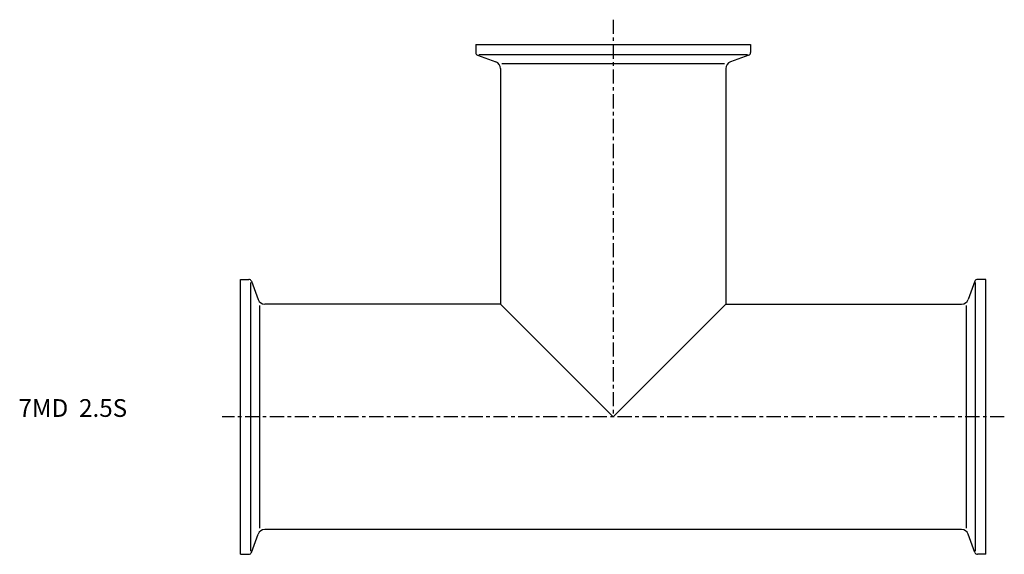
# Model space of a CAD drawing. Extents: x -62 to 215, y -39 to 112.
import ezdxf

# ---------------------------------------------------------------- set-up
doc = ezdxf.new("R2010")
doc.units = 0
doc.linetypes.add('CENTER', pattern=[7, 4, -1, 1, -1])
doc.layers.get('0').update_dxf_attribs({"linetype": 'CONTINUOUS'})

msp = doc.modelspace()

# ---------------------------------------------------------------- linework, layer by layer
at = {"linetype": 'CENTER'}
for p, q in [((105, 111.99), (105, 0)), ((215.24, 0), (-5.24, 0))]:
    msp.add_line(p, q, dxfattribs=at)
for p, q in [((66.25, 105), (143.75, 105)), ((66.25, 105), (66.25, 102.71)), ((143.75, 105), (143.75, 102.71)), ((66.78, 101.96), (71.93, 100.08)), ((67.11, 102.15), (142.89, 102.15)), ((143.22, 101.96), (138.07, 100.08)), ((73.25, 98.2), (73.25, 31.75)), ((73.63, 99.6), (136.37, 99.6)), ((136.75, 98.2), (136.75, 31.75)), ((0, -38.75), (0, 38.75)), ((0, 38.75), (2.29, 38.75)), ((2.85, -37.89), (2.85, 37.89)), ((3.04, 38.22), (4.92, 33.07)), ((206.96, 38.22), (205.08, 33.07)), ((207.15, -37.89), (207.15, 37.89)), ((210, 38.75), (207.71, 38.75)), ((210, -38.75), (210, 38.75)), ((5.4, -31.37), (5.4, 31.37)), ((73.25, 31.75), (6.8, 31.75)), ((73.25, 31.75), (105, 0)), ((105, 0), (136.75, 31.75)), ((136.75, 31.75), (203.2, 31.75)), ((204.6, -31.37), (204.6, 31.37)), ((3.04, -38.22), (4.92, -33.07)), ((203.2, -31.75), (6.8, -31.75)), ((206.96, -38.22), (205.08, -33.07)), ((0, -38.75), (2.29, -38.75)), ((210, -38.75), (207.71, -38.75))]:
    msp.add_line(p, q)
for centre, radius, start, end in [((67.05, 102.71), 0.8, 180, 250), ((142.95, 102.71), 0.8, 290, 0), ((71.25, 98.2), 2, 0, 70), ((138.75, 98.2), 2, 110, 180), ((2.29, 37.95), 0.8, 20, 90), ((207.71, 37.95), 0.8, 90, 160), ((6.8, 33.75), 2, 200, 270), ((203.2, 33.75), 2, 270, 340), ((6.8, -33.75), 2, 90, 160), ((203.2, -33.75), 2, 20, 90), ((2.29, -37.95), 0.8, 270, 340), ((207.71, -37.95), 0.8, 200, 270)]:
    msp.add_arc(centre, radius, start, end)

# ---------------------------------------------------------------- texts
msp.add_text('7MD  2.5S', height=5).set_placement((-62.6, 0))

doc.saveas('drawing.dxf')
